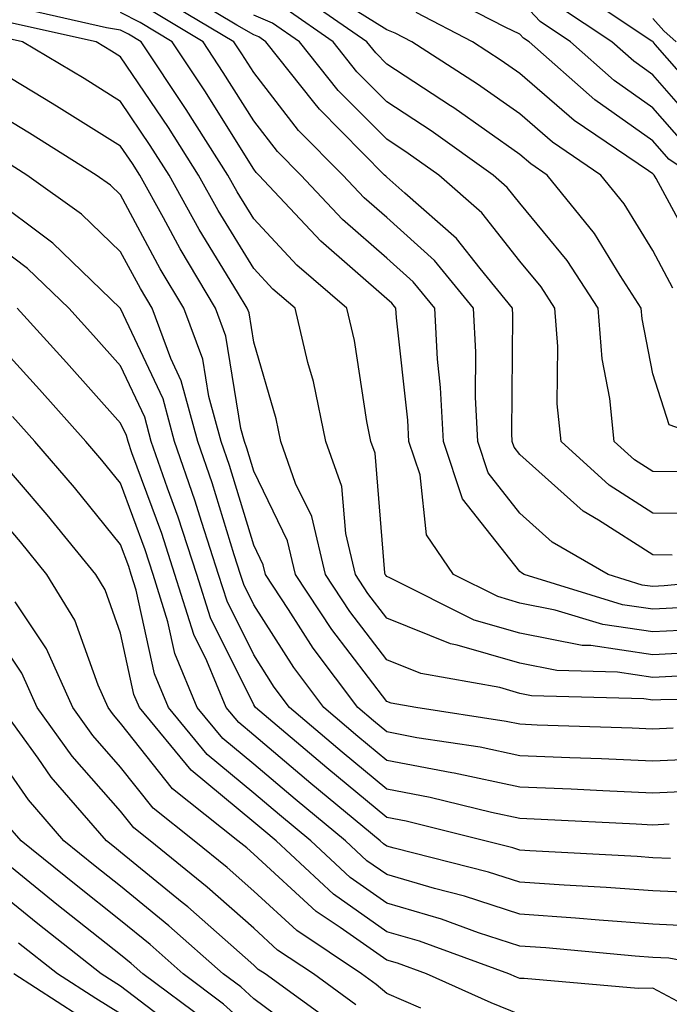
# Model space of a CAD drawing. Units: inches. Extents: x 1013363 to 1016003, y 7237178 to 7239818.
# Drawn here: x 1013460 to 1013509, y 7237580 to 7237654 of the extents above; entities that cross this region are included whole.
import ezdxf

# ---------------------------------------------------------------- set-up
doc = ezdxf.new("R2010")
doc.units = ezdxf.units.IN
doc.header["$MEASUREMENT"] = 0
doc.layers.add('Contour_10137237', color=7, linetype='Continuous', true_color=0xdf9de4)

msp = doc.modelspace()

# ---------------------------------------------------------------- linework, layer by layer
at = {"layer": 'Contour_10137237'}
for points in [[(1013509.515, 7237613.385, 2996), (1013508.05, 7237613.395, 2996), (1013503.978, 7237615.992, 2996), (1013502.806, 7237616.676, 2996), (1013498.05, 7237620.943, 2996), (1013497.62, 7237621.49, 2996), (1013497.474, 7237621.92, 2996), (1013497.444, 7237622.526, 2996), (1013497.532, 7237631.402, 2996), (1013497.503, 7237631.92, 2996), (1013495.071, 7237634.899, 2996), (1013493.294, 7237637.164, 2996), (1013489.417, 7237640.553, 2996), (1013488.05, 7237641.774, 2996), (1013487.972, 7237641.842, 2996), (1013487.894, 7237641.92, 2996), (1013482.991, 7237646.861, 2996), (1013482.571, 7237647.399, 2996), (1013478.968, 7237651.92, 2996), (1013478.431, 7237652.301, 2996), (1013478.05, 7237652.457, 2996), (1013476.78, 7237653.19, 2996), (1013472.112, 7237655.983, 2996)], [(1013511.038, 7237641.92, 2990), (1013509.251, 7237643.121, 2990), (1013508.05, 7237644.498, 2990), (1013503.694, 7237647.565, 2990), (1013498.743, 7237651.92, 2990), (1013498.323, 7237652.193, 2990), (1013498.05, 7237652.496, 2990), (1013496.946, 7237653.024, 2990), (1013491.819, 7237655.69, 2990)], [(1013512.728, 7237646.598, 2987), (1013508.235, 7237651.735, 2987), (1013508.069, 7237651.92, 2987), (1013508.05, 7237651.94, 2987), (1013507.982, 7237651.988, 2987), (1013502.064, 7237655.934, 2987)], [(1013518.05, 7237611.91, 2997), (1013508.909, 7237611.061, 2997), (1013508.05, 7237611.012, 2997), (1013507.259, 7237611.129, 2997), (1013504.7, 7237611.92, 2997), (1013500.482, 7237614.352, 2997), (1013498.05, 7237616.539, 2997), (1013495.677, 7237619.547, 2997), (1013494.896, 7237621.92, 2997), (1013494.73, 7237625.24, 2997), (1013494.759, 7237628.629, 2997), (1013494.573, 7237631.92, 2997), (1013491.644, 7237635.514, 2997), (1013488.05, 7237638.727, 2997), (1013486.341, 7237640.211, 2997), (1013484.739, 7237641.92, 2997), (1013481.409, 7237645.279, 2997), (1013478.05, 7237649.615, 2997), (1013477.161, 7237651.031, 2997), (1013476.566, 7237651.92, 2997), (1013471.243, 7237655.113, 2997)], [(1013512.835, 7237621.92, 2993), (1013509.28, 7237623.151, 2993), (1013508.05, 7237626.988, 2993), (1013507.249, 7237631.119, 2993), (1013507.181, 7237631.92, 2993), (1013505.589, 7237634.381, 2993), (1013503.665, 7237637.535, 2993), (1013500.12, 7237641.92, 2993), (1013498.89, 7237642.76, 2993), (1013498.05, 7237643.473, 2993), (1013493.089, 7237646.959, 2993), (1013492.855, 7237647.115, 2993), (1013488.05, 7237650.25, 2993), (1013487.22, 7237651.09, 2993), (1013486.556, 7237651.92, 2993), (1013481.546, 7237655.416, 2993)], [(1013510.413, 7237644.283, 2989), (1013508.05, 7237646.979, 2989), (1013505.15, 7237649.02, 2989), (1013501.859, 7237651.92, 2989), (1013499.573, 7237653.443, 2989), (1013498.05, 7237655.094, 2989)], [(1013512.249, 7237606.119, 3000), (1013508.05, 7237605.895, 3000), (1013503.392, 7237606.578, 3000), (1013502.728, 7237606.598, 3000), (1013498.05, 7237607.506, 3000), (1013494.632, 7237608.502, 3000), (1013488.294, 7237611.676, 3000), (1013488.05, 7237611.774, 3000), (1013487.991, 7237611.861, 3000), (1013487.943, 7237611.92, 3000), (1013487.913, 7237612.057, 3000), (1013487.171, 7237621.041, 3000), (1013486.849, 7237621.92, 3000), (1013486.546, 7237623.424, 3000), (1013485.628, 7237629.498, 3000), (1013485.052, 7237631.92, 3000), (1013481.292, 7237635.162, 3000), (1013478.05, 7237638.639, 3000), (1013476.8, 7237640.67, 3000), (1013476.107, 7237641.92, 3000), (1013472.982, 7237646.852, 3000), (1013469.603, 7237651.92, 3000), (1013468.636, 7237652.506, 3000), (1013468.05, 7237652.799, 3000), (1013466.985, 7237652.985, 3000), (1013460.56, 7237654.43, 3000)], [(1013510.53, 7237609.44, 2998), (1013508.05, 7237609.313, 2998), (1013505.775, 7237609.645, 2998), (1013498.372, 7237611.92, 2998), (1013498.167, 7237612.037, 2998), (1013498.05, 7237612.145, 2998), (1013493.743, 7237617.613, 2998), (1013492.308, 7237621.92, 2998), (1013492.103, 7237625.973, 2998), (1013491.868, 7237628.102, 2998), (1013491.653, 7237631.92, 2998), (1013490.032, 7237633.902, 2998), (1013488.05, 7237635.68, 2998), (1013484.72, 7237638.59, 2998), (1013481.585, 7237641.92, 2998), (1013479.827, 7237643.697, 2998), (1013478.05, 7237645.992, 2998), (1013475.765, 7237649.635, 2998), (1013474.251, 7237651.92, 2998), (1013470.374, 7237654.244, 2998)], [(1013510.335, 7237619.635, 2994), (1013508.05, 7237619.645, 2994), (1013506.663, 7237620.533, 2994), (1013505.15, 7237621.92, 2994), (1013504.827, 7237625.143, 2994), (1013504.251, 7237628.121, 2994), (1013503.939, 7237631.92, 2994), (1013501.624, 7237635.494, 2994), (1013498.05, 7237639.801, 2994), (1013497.112, 7237640.983, 2994), (1013496.048, 7237641.92, 2994), (1013491.38, 7237645.25, 2994), (1013488.05, 7237647.428, 2994), (1013485.814, 7237649.684, 2994), (1013484.026, 7237651.92, 2994), (1013480.501, 7237654.371, 2994)], [(1013509.564, 7237633.434, 2992), (1013508.05, 7237636.246, 2992), (1013505.901, 7237639.772, 2992), (1013504.153, 7237641.92, 2992), (1013500.511, 7237644.381, 2992), (1013498.05, 7237646.52, 2992), (1013494.876, 7237648.746, 2992), (1013489.925, 7237651.92, 2992), (1013488.694, 7237652.565, 2992), (1013488.05, 7237652.818, 2992), (1013485.667, 7237654.303, 2992)], [(1013511.566, 7237645.436, 2988), (1013508.05, 7237649.459, 2988), (1013506.614, 7237650.485, 2988), (1013504.974, 7237651.92, 2988), (1013500.814, 7237654.684, 2988)], [(1013512.151, 7237607.818, 2999), (1013508.05, 7237607.604, 2999), (1013504.29, 7237608.16, 2999), (1013500.716, 7237609.254, 2999), (1013498.05, 7237609.772, 2999), (1013496.39, 7237610.26, 2999), (1013493.06, 7237611.92, 2999), (1013491.038, 7237614.908, 2999), (1013490.56, 7237619.41, 2999), (1013489.72, 7237621.92, 2999), (1013489.642, 7237623.512, 2999), (1013488.773, 7237631.197, 2999), (1013488.734, 7237631.92, 2999), (1013488.421, 7237632.291, 2999), (1013488.05, 7237632.633, 2999), (1013483.089, 7237636.959, 2999), (1013478.441, 7237641.92, 2999), (1013478.245, 7237642.115, 2999), (1013478.05, 7237642.36, 2999), (1013474.378, 7237648.248, 2999), (1013471.927, 7237651.92, 2999), (1013469.505, 7237653.375, 2999), (1013468.05, 7237654.127, 2999)], [(1013512.61, 7237616.481, 2995), (1013508.05, 7237616.52, 2995), (1013504.759, 7237618.629, 2995), (1013501.155, 7237621.92, 2995), (1013500.872, 7237624.742, 2995), (1013500.921, 7237629.049, 2995), (1013500.687, 7237631.92, 2995), (1013499.651, 7237633.522, 2995), (1013498.05, 7237635.455, 2995), (1013495.208, 7237639.078, 2995), (1013491.956, 7237641.92, 2995), (1013489.671, 7237643.541, 2995), (1013488.05, 7237644.606, 2995), (1013484.407, 7237648.277, 2995), (1013481.497, 7237651.92, 2995), (1013479.466, 7237653.336, 2995), (1013478.05, 7237653.932, 2995)], [(1013511.634, 7237635.504, 2991), (1013508.304, 7237641.666, 2991), (1013508.157, 7237641.92, 2991), (1013508.089, 7237641.959, 2991), (1013508.05, 7237642.008, 2991), (1013507.737, 7237642.233, 2991), (1013502.142, 7237646.012, 2991), (1013498.05, 7237649.557, 2991), (1013496.663, 7237650.533, 2991), (1013494.495, 7237651.92, 2991), (1013490.257, 7237654.127, 2991)], [(1013509.808, 7237651.92, 2986), (1013508.88, 7237652.75, 2986), (1013508.05, 7237653.668, 2986)], [(1013510.443, 7237604.313, 3001), (1013508.05, 7237604.195, 3001), (1013505.394, 7237604.576, 3001), (1013500.833, 7237604.703, 3001), (1013498.05, 7237605.25, 3001), (1013493.353, 7237606.617, 3001), (1013492.835, 7237606.705, 3001), (1013488.05, 7237608.649, 3001), (1013486.634, 7237610.504, 3001), (1013485.696, 7237611.92, 3001), (1013484.964, 7237615.006, 3001), (1013484.671, 7237618.541, 3001), (1013483.47, 7237621.92, 3001), (1013482.542, 7237626.412, 3001), (1013482.122, 7237627.848, 3001), (1013481.155, 7237631.92, 3001), (1013479.485, 7237633.356, 3001), (1013478.05, 7237634.899, 3001), (1013475.384, 7237639.254, 3001), (1013473.9, 7237641.92, 3001), (1013471.634, 7237645.504, 3001), (1013468.05, 7237650.807, 3001), (1013467.366, 7237651.236, 3001), (1013466.204, 7237651.92, 3001), (1013459.544, 7237653.414, 3001)], [(1013517.308, 7237602.662, 3002), (1013508.646, 7237602.516, 3002), (1013508.05, 7237602.486, 3002), (1013507.386, 7237602.584, 3002), (1013498.939, 7237602.809, 3002), (1013498.05, 7237602.985, 3002), (1013496.546, 7237603.424, 3002), (1013490.609, 7237604.479, 3002), (1013488.05, 7237605.514, 3002), (1013485.276, 7237609.147, 3002), (1013483.441, 7237611.92, 3002), (1013482.415, 7237616.285, 3002), (1013481.204, 7237618.766, 3002), (1013480.081, 7237621.92, 3002), (1013479.73, 7237623.6, 3002), (1013478.05, 7237629.371, 3002), (1013477.698, 7237631.568, 3002), (1013477.562, 7237631.92, 3002), (1013476.839, 7237633.131, 3002), (1013473.958, 7237637.828, 3002), (1013471.693, 7237641.92, 3002), (1013470.276, 7237644.147, 3002), (1013468.05, 7237647.447, 3002), (1013465.296, 7237649.166, 3002), (1013460.677, 7237651.92, 3002), (1013458.528, 7237652.399, 3002)], [(1013509.583, 7237600.387, 3003), (1013508.05, 7237600.309, 3003), (1013506.507, 7237600.377, 3003), (1013499.359, 7237600.611, 3003), (1013498.05, 7237600.67, 3003), (1013497.015, 7237600.885, 3003), (1013490.247, 7237601.92, 3003), (1013488.382, 7237602.252, 3003), (1013488.05, 7237602.389, 3003), (1013483.919, 7237607.789, 3003), (1013481.194, 7237611.92, 3003), (1013480.589, 7237614.459, 3003), (1013478.05, 7237619.693, 3003), (1013477.532, 7237621.402, 3003), (1013477.347, 7237621.92, 3003), (1013477.083, 7237622.887, 3003), (1013475.96, 7237629.83, 3003), (1013475.179, 7237631.92, 3003), (1013472.513, 7237636.383, 3003), (1013471.263, 7237638.707, 3003), (1013469.485, 7237641.92, 3003), (1013468.929, 7237642.799, 3003), (1013468.05, 7237644.098, 3003), (1013463.235, 7237647.106, 3003), (1013462.327, 7237647.643, 3003), (1013458.05, 7237650.221, 3003)], [(1013511.888, 7237598.082, 3004), (1013508.05, 7237597.906, 3004), (1013504.202, 7237598.072, 3004), (1013501.819, 7237598.151, 3004), (1013498.05, 7237598.307, 3004), (1013495.071, 7237598.942, 3004), (1013490.306, 7237599.664, 3004), (1013488.05, 7237600.094, 3004), (1013487.054, 7237600.924, 3004), (1013485.872, 7237601.92, 3004), (1013482.523, 7237606.393, 3004), (1013480.667, 7237609.303, 3004), (1013478.939, 7237611.92, 3004), (1013478.773, 7237612.643, 3004), (1013478.05, 7237614.127, 3004), (1013476.234, 7237620.104, 3004), (1013475.599, 7237621.92, 3004), (1013474.681, 7237625.289, 3004), (1013474.222, 7237628.092, 3004), (1013472.796, 7237631.92, 3004), (1013471.019, 7237634.889, 3004), (1013468.05, 7237640.426, 3004), (1013467.288, 7237641.158, 3004), (1013466.214, 7237641.92, 3004), (1013461.204, 7237645.074, 3004), (1013458.05, 7237646.979, 3004)], [(1013511.81, 7237595.68, 3005), (1013508.05, 7237595.504, 3005), (1013504.3, 7237595.67, 3005), (1013501.917, 7237595.787, 3005), (1013498.05, 7237595.953, 3005), (1013493.118, 7237596.988, 3005), (1013492.952, 7237597.018, 3005), (1013488.05, 7237597.955, 3005), (1013485.882, 7237599.752, 3005), (1013483.314, 7237601.92, 3005), (1013481.058, 7237604.928, 3005), (1013478.05, 7237609.645, 3005), (1013477.298, 7237611.168, 3005), (1013477.054, 7237611.92, 3005), (1013476.575, 7237613.395, 3005), (1013474.935, 7237618.805, 3005), (1013473.851, 7237621.92, 3005), (1013472.601, 7237626.471, 3005), (1013471.819, 7237628.151, 3005), (1013470.413, 7237631.92, 3005), (1013469.534, 7237633.404, 3005), (1013468.05, 7237636.158, 3005), (1013465.11, 7237638.981, 3005), (1013460.989, 7237641.92, 3005), (1013459.193, 7237643.063, 3005)], [(1013509.29, 7237593.16, 3006), (1013508.05, 7237593.102, 3006), (1013506.81, 7237593.16, 3006), (1013499.651, 7237593.522, 3006), (1013498.05, 7237593.59, 3006), (1013495.931, 7237594.039, 3006), (1013491.312, 7237595.182, 3006), (1013488.05, 7237595.807, 3006), (1013484.71, 7237598.58, 3006), (1013480.745, 7237601.92, 3006), (1013479.593, 7237603.463, 3006), (1013478.05, 7237605.885, 3006), (1013476.048, 7237609.918, 3006), (1013475.413, 7237611.92, 3006), (1013474.144, 7237615.826, 3006), (1013473.636, 7237617.506, 3006), (1013472.103, 7237621.92, 3006), (1013471.234, 7237625.104, 3006), (1013468.05, 7237631.891, 3006), (1013468.04, 7237631.91, 3006), (1013468.021, 7237631.92, 3006), (1013462.943, 7237636.813, 3006), (1013458.05, 7237640.465, 3006)], [(1013509.378, 7237590.592, 3007), (1013508.05, 7237590.651, 3007), (1013506.868, 7237590.738, 3007), (1013498.802, 7237591.168, 3007), (1013498.05, 7237591.217, 3007), (1013497.523, 7237591.393, 3007), (1013495.413, 7237591.92, 3007), (1013489.515, 7237593.385, 3007), (1013488.05, 7237593.668, 3007), (1013483.538, 7237597.408, 3007), (1013478.187, 7237601.92, 3007), (1013478.128, 7237601.998, 3007), (1013478.05, 7237602.125, 3007), (1013474.798, 7237608.668, 3007), (1013473.773, 7237611.92, 3007), (1013472.366, 7237616.236, 3007), (1013471.575, 7237618.395, 3007), (1013470.355, 7237621.92, 3007), (1013469.857, 7237623.727, 3007), (1013468.05, 7237627.584, 3007), (1013465.999, 7237629.869, 3007), (1013464.144, 7237631.92, 3007), (1013461.038, 7237634.908, 3007), (1013458.05, 7237637.145, 3007)], [(1013511.995, 7237587.975, 3008), (1013508.05, 7237588.16, 3008), (1013504.544, 7237588.414, 3008), (1013501.39, 7237588.58, 3008), (1013498.05, 7237588.815, 3008), (1013495.706, 7237589.576, 3008), (1013488.607, 7237591.363, 3008), (1013488.05, 7237591.52, 3008), (1013487.816, 7237591.686, 3008), (1013487.562, 7237591.92, 3008), (1013482.357, 7237596.227, 3008), (1013478.05, 7237599.86, 3008), (1013476.927, 7237600.797, 3008), (1013475.989, 7237601.92, 3008), (1013474.525, 7237605.445, 3008), (1013473.548, 7237607.418, 3008), (1013472.132, 7237611.92, 3008), (1013471.136, 7237615.006, 3008), (1013468.9, 7237621.07, 3008), (1013468.607, 7237621.92, 3008), (1013468.489, 7237622.36, 3008), (1013468.05, 7237623.287, 3008), (1013463.968, 7237627.838, 3008), (1013460.267, 7237631.92, 3008)], [(1013511.624, 7237585.494, 3009), (1013508.05, 7237585.66, 3009), (1013504.017, 7237585.953, 3009), (1013502.249, 7237586.119, 3009), (1013498.05, 7237586.412, 3009), (1013493.9, 7237587.77, 3009), (1013491.634, 7237588.336, 3009), (1013488.05, 7237589.381, 3009), (1013486.556, 7237590.426, 3009), (1013484.954, 7237591.92, 3009), (1013481.175, 7237595.045, 3009), (1013478.05, 7237597.682, 3009), (1013475.735, 7237599.606, 3009), (1013473.812, 7237601.92, 3009), (1013472.122, 7237605.992, 3009), (1013471.605, 7237608.365, 3009), (1013470.491, 7237611.92, 3009), (1013469.896, 7237613.766, 3009), (1013468.05, 7237618.776, 3009), (1013466.644, 7237620.514, 3009), (1013465.433, 7237621.92, 3009), (1013461.946, 7237625.817, 3009), (1013458.05, 7237630.104, 3009)], [(1013515.56, 7237581.92, 3010), (1013509.241, 7237583.111, 3010), (1013508.05, 7237583.16, 3010), (1013506.712, 7237583.258, 3010), (1013500.003, 7237583.873, 3010), (1013498.05, 7237584.01, 3010), (1013494.954, 7237585.016, 3010), (1013492.161, 7237586.031, 3010), (1013488.05, 7237587.233, 3010), (1013485.306, 7237589.176, 3010), (1013482.337, 7237591.92, 3010), (1013479.993, 7237593.863, 3010), (1013478.05, 7237595.494, 3010), (1013474.544, 7237598.414, 3010), (1013471.634, 7237601.92, 3010), (1013470.589, 7237604.459, 3010), (1013469.222, 7237610.748, 3010), (1013468.851, 7237611.92, 3010), (1013468.655, 7237612.526, 3010), (1013468.05, 7237614.166, 3010), (1013464.573, 7237618.443, 3010), (1013461.605, 7237621.92, 3010), (1013459.925, 7237623.795, 3010)], [(1013510.316, 7237579.654, 3011), (1013508.05, 7237580.846, 3011), (1013506.956, 7237580.826, 3011), (1013498.392, 7237581.578, 3011), (1013498.05, 7237581.568, 3011), (1013497.796, 7237581.666, 3011), (1013497.23, 7237581.92, 3011), (1013490.501, 7237584.371, 3011), (1013488.05, 7237585.094, 3011), (1013484.046, 7237587.916, 3011), (1013479.73, 7237591.92, 3011), (1013478.812, 7237592.682, 3011), (1013478.05, 7237593.317, 3011), (1013473.353, 7237597.223, 3011), (1013469.466, 7237601.92, 3011), (1013469.046, 7237602.916, 3011), (1013468.05, 7237607.516, 3011), (1013466.888, 7237610.758, 3011), (1013466.175, 7237611.92, 3011), (1013462.523, 7237616.393, 3011), (1013458.05, 7237621.608, 3011)], [(1013498.05, 7237578.883, 3012), (1013495.892, 7237579.762, 3012), (1013491.028, 7237581.92, 3012), (1013488.851, 7237582.721, 3012), (1013488.05, 7237582.945, 3012), (1013484.554, 7237585.416, 3012), (1013482.747, 7237586.617, 3012), (1013478.05, 7237590.924, 3012), (1013477.523, 7237591.393, 3012), (1013476.868, 7237591.92, 3012), (1013471.956, 7237595.826, 3012), (1013468.05, 7237600.758, 3012), (1013467.503, 7237601.373, 3012), (1013467.112, 7237601.92, 3012), (1013466.36, 7237603.61, 3012), (1013464.612, 7237608.483, 3012), (1013462.513, 7237611.92, 3012), (1013460.511, 7237614.381, 3012), (1013458.05, 7237617.242, 3012)], [(1013490.618, 7237579.352, 3013), (1013488.05, 7237580.455, 3013), (1013487.259, 7237581.129, 3013), (1013486.165, 7237581.92, 3013), (1013481.302, 7237585.172, 3013), (1013478.05, 7237588.141, 3013), (1013476.048, 7237589.918, 3013), (1013473.568, 7237591.92, 3013), (1013470.491, 7237594.361, 3013), (1013468.05, 7237597.447, 3013), (1013465.96, 7237599.83, 3013), (1013464.446, 7237601.92, 3013), (1013462.474, 7237606.344, 3013), (1013460.11, 7237609.86, 3013)], [(1013485.735, 7237579.606, 3014), (1013482.542, 7237581.92, 3014), (1013479.847, 7237583.717, 3014), (1013478.05, 7237585.358, 3014), (1013474.564, 7237588.434, 3014), (1013470.267, 7237591.92, 3014), (1013469.036, 7237592.906, 3014), (1013468.05, 7237594.147, 3014), (1013464.407, 7237598.277, 3014), (1013461.771, 7237601.92, 3014), (1013460.628, 7237604.498, 3014), (1013458.05, 7237608.336, 3014)], [(1013484.212, 7237578.082, 3015), (1013478.909, 7237581.92, 3015), (1013478.392, 7237582.262, 3015), (1013478.05, 7237582.584, 3015), (1013473.089, 7237586.959, 3015), (1013472.679, 7237587.291, 3015), (1013468.05, 7237591.07, 3015), (1013467.581, 7237591.451, 3015), (1013466.995, 7237591.92, 3015), (1013462.835, 7237596.705, 3015), (1013461.849, 7237598.121, 3015), (1013459.105, 7237601.92, 3015)], [(1013482.718, 7237576.588, 3016), (1013478.05, 7237580.055, 3016), (1013477.073, 7237580.943, 3016), (1013475.755, 7237581.92, 3016), (1013471.673, 7237585.543, 3016), (1013468.05, 7237588.502, 3016), (1013466.146, 7237590.016, 3016), (1013463.782, 7237591.92, 3016), (1013461.116, 7237594.986, 3016), (1013458.05, 7237599.391, 3016)], [(1013478.05, 7237577.604, 3017), (1013475.784, 7237579.654, 3017), (1013472.737, 7237581.92, 3017), (1013470.257, 7237584.127, 3017), (1013468.05, 7237585.924, 3017), (1013464.71, 7237588.58, 3017), (1013460.579, 7237591.92, 3017), (1013459.398, 7237593.268, 3017)], [(1013474.495, 7237578.365, 3018), (1013469.72, 7237581.92, 3018), (1013468.841, 7237582.711, 3018), (1013468.05, 7237583.346, 3018), (1013463.265, 7237587.135, 3018), (1013460.96, 7237589.01, 3018), (1013458.05, 7237591.363, 3018)], [(1013471.946, 7237578.024, 3019), (1013468.05, 7237581.002, 3019), (1013467.484, 7237581.354, 3019), (1013466.585, 7237581.92, 3019), (1013461.819, 7237585.69, 3019), (1013458.05, 7237588.736, 3019)], [(1013468.05, 7237578.932, 3020), (1013466.194, 7237580.065, 3020), (1013463.294, 7237581.92, 3020), (1013460.364, 7237584.235, 3020)], [(1013464.915, 7237578.785, 3021), (1013460.013, 7237581.92, 3021)]]:
    msp.add_polyline3d(points, dxfattribs=at)

doc.saveas('drawing.dxf')
